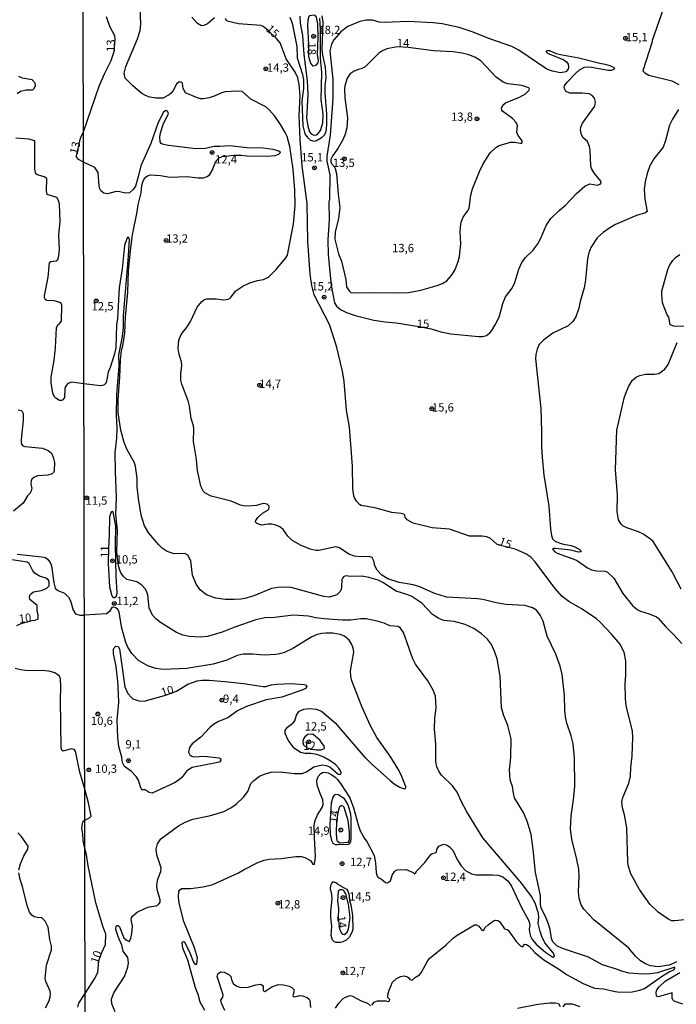
# Model space of a CAD drawing. Units: millimetres. Extents: x 178322 to 180737, y 1660417 to 1663195.
# Drawn here: x 178785 to 178983, y 1662661 to 1662957 of the extents above; entities that cross this region are included whole.
import ezdxf
from ezdxf.enums import TextEntityAlignment as Align

# ---------------------------------------------------------------- set-up
doc = ezdxf.new("R2010")
doc.units = ezdxf.units.MM
doc.header["$MEASUREMENT"] = 0
for name, color, linetype in [('IMAGEM', 7, 'Continuous'), ('V-CURVA_DE_NIVEL', 4, 'Continuous'), ('V-CURVA_MESTRA', 1, 'Continuous'), ('V-PONTO_DE_APARELHO', 4, 'Continuous'), ('V-TEXTO_DE_ALTIMETRIA', 40, 'Continuous'), ('X-LIMITE_1000', 7, 'Continuous')]:
    doc.layers.add(name, color=color, linetype=linetype)
doc.styles.get("Standard").update_dxf_attribs({"font": 'txt.shx', "height": 5})
picture_1 = doc.add_image_def('image1.jpg', size_in_pixel=(4023, 4629))

# ---------------------------------------------------------------- blocks, each defined once
blk = doc.blocks.new('805')
at = {"color": 0, "linetype": 'ByBlock', "lineweight": -2}
for radius in [0.562, 0.0806]:
    blk.add_circle((0, 0), radius, dxfattribs=at)

msp = doc.modelspace()

# ---------------------------------------------------------------- linework, layer by layer
at = {"layer": 'V-CURVA_DE_NIVEL'}
for points in [[(178981.34, 1662966.67), (178975.98, 1662951.1), (178975.99, 1662950.7), (178973.15, 1662941.89), (178973.75, 1662941.35), (178975.01, 1662940.67), (178981.94, 1662938.9), (178983.99, 1662937.78)], [(178983.35, 1662673.54), (178981.13, 1662672.58), (178977.75, 1662672.01), (178975.48, 1662672.28), (178973.94, 1662672.9), (178972.42, 1662673.82), (178971.08, 1662675.11), (178968.88, 1662677.71), (178958.4, 1662686.22), (178955.36, 1662689.45), (178954.58, 1662690.67), (178953.95, 1662692.57), (178953.8, 1662694.58), (178953.97, 1662699.24), (178953.85, 1662701.47), (178953.31, 1662704.38), (178951.75, 1662710.51), (178951.36, 1662713.48), (178951.58, 1662717.5), (178952.31, 1662722.46), (178952.65, 1662726.35), (178952.56, 1662734.9), (178952.18, 1662739.18), (178951.54, 1662741.66), (178950.21, 1662745.4), (178949.85, 1662747.3), (178949.63, 1662749.36), (178949.53, 1662753.76), (178948.88, 1662760.13), (178948.2, 1662762.61), (178946.9, 1662766.2), (178944.37, 1662771.63), (178943.16, 1662776.12), (178942.24, 1662777.96), (178941.08, 1662779.45), (178939.89, 1662780.16), (178937.56, 1662780.91), (178931.91, 1662781.18), (178928.96, 1662781.65), (178924.94, 1662782.68), (178923.32, 1662782.92), (178914, 1662783.41), (178910.19, 1662784.56), (178906, 1662786.47), (178903.99, 1662787.13), (178899.72, 1662787.79), (178896.34, 1662788.86), (178894.54, 1662789.97), (178893.13, 1662791.47), (178892.36, 1662792.84), (178892.1, 1662794.34), (178891.57, 1662795.32), (178890.7, 1662795.59), (178887.96, 1662795.51), (178886.27, 1662795.72), (178884.54, 1662796.34), (178881.8, 1662798.2), (178880.65, 1662798.57), (178875.52, 1662797.43), (178874.62, 1662797.45), (178872.87, 1662797.88), (178870, 1662799.01), (178867.37, 1662800.6), (178866.17, 1662801.79), (178864.76, 1662803.81), (178863.76, 1662804.6), (178862.6, 1662805.09), (178861.36, 1662805.38), (178860.25, 1662805.41), (178858.24, 1662805.11), (178856.88, 1662805.6), (178856.49, 1662805.94), (178856.57, 1662806.44), (178857.17, 1662807.38), (178858.58, 1662808.74), (178860.17, 1662809.62), (178860.44, 1662809.92), (178860.59, 1662810.33), (178860.55, 1662810.84), (178859.91, 1662811.44), (178858.76, 1662811.65), (178856.7, 1662811.05), (178854.22, 1662810.84), (178852.81, 1662810.92), (178851.92, 1662811.14), (178849.09, 1662812.33), (178843.13, 1662813.81), (178841.2, 1662814.78), (178840.75, 1662815.2), (178840, 1662816.78), (178838.96, 1662821.57), (178838.66, 1662824.82), (178837.72, 1662830.3), (178837.85, 1662834.14), (178837.72, 1662835.02), (178837.03, 1662837.22), (178836.52, 1662840.94), (178836.11, 1662842.52), (178834.23, 1662847.53), (178833.93, 1662848.72), (178833.93, 1662850.69), (178834.23, 1662853.13), (178834.13, 1662854.32), (178833.48, 1662856.46), (178833.12, 1662858.3), (178833.35, 1662860.78), (178834.08, 1662862.53), (178835.84, 1662864.84), (178836.82, 1662866.42), (178838.85, 1662870.74), (178840.28, 1662872.49), (178841.1, 1662873.03), (178841.82, 1662873.22), (178844.56, 1662873.28), (178846.91, 1662872.94), (178848.2, 1662873.15), (178848.79, 1662873.41), (178850.52, 1662875.66), (178852.64, 1662877.05), (178854.69, 1662878.03), (178857.09, 1662878.76), (178858.88, 1662879.1), (178860.34, 1662879.83), (178862.64, 1662882.05), (178865.62, 1662885.56), (178866.07, 1662886.41), (178867.9, 1662895.84), (178868.42, 1662901.33), (178868.33, 1662906.06), (178867.78, 1662912.35), (178866.79, 1662919.1), (178865.94, 1662922.11), (178865.42, 1662923.33), (178863.99, 1662925.77), (178862.22, 1662928.29), (178860.63, 1662930.07), (178859.53, 1662931.05), (178855.06, 1662933.44), (178852.43, 1662935.73), (178850.85, 1662935.86), (178847.3, 1662935.6), (178846.23, 1662935.32), (178844.3, 1662934.38), (178842.51, 1662933.76), (178840.76, 1662933.47), (178839.86, 1662933.51), (178838.62, 1662933.89), (178835.3, 1662935.35), (178834.6, 1662936.63), (178834.4, 1662938.21), (178834.15, 1662938.47), (178833.48, 1662938.64), (178832.63, 1662937.96), (178831.62, 1662936.03), (178831.11, 1662935.28), (178830.41, 1662934.68), (178828.53, 1662933.7), (178826.56, 1662933.7), (178824.64, 1662934), (178823.52, 1662934.38), (178822.15, 1662935.15), (178819.48, 1662937.38), (178817.15, 1662939.71), (178816.89, 1662941.25), (178817.38, 1662943.26), (178820.85, 1662951.55), (178821.67, 1662954.12), (178821.92, 1662956.04), (178821.72, 1662961.13)], [(178891.48, 1662660.53), (178892.24, 1662661.4), (178893.18, 1662661.83), (178895.74, 1662661.74), (178896.43, 1662661.55), (178896.77, 1662661.78), (178896.89, 1662662.15), (178896.34, 1662662.81), (178896.34, 1662663.63), (178896.72, 1662665.04), (178897.77, 1662667.43), (178898.91, 1662668.54), (178900.1, 1662669.16), (178901.26, 1662669.29), (178902.26, 1662668.99), (178902.54, 1662668.84), (178902.96, 1662668.22), (178903.65, 1662668.03), (178904.64, 1662668.9), (178905.87, 1662669.65), (178906.34, 1662670.19), (178908.41, 1662673.97), (178909.04, 1662674.7), (178913.81, 1662678.55), (178916.13, 1662680.75), (178917.25, 1662681.6), (178922.42, 1662684.68), (178923.08, 1662684.7), (178923.7, 1662684.26), (178924.6, 1662683.03), (178925.14, 1662682.99), (178925.63, 1662683.85), (178926.55, 1662684.68), (178928.17, 1662685.92), (178928.79, 1662686.09), (178929.48, 1662686.01), (178930.01, 1662685.73), (178931.48, 1662683.46), (178932.32, 1662683.29), (178932.62, 1662683.08), (178935.01, 1662679.62), (178936.38, 1662678.27), (178937, 1662678.1), (178937.47, 1662678.85), (178938.13, 1662678.78), (178938.94, 1662678.27), (178940.64, 1662676.34), (178943.37, 1662674.16), (178948.01, 1662671.24), (178950.13, 1662669.72), (178955.17, 1662667.02), (178958.55, 1662665.65), (178961.33, 1662665.36), (178964.84, 1662664.57), (178966.21, 1662664.41), (178969.93, 1662664.54), (178972.28, 1662664.97), (178973.69, 1662665.5), (178979.03, 1662669.31), (178981.13, 1662670.55), (178982.47, 1662671.11), (178982.81, 1662671.49), (178982.83, 1662671.9), (178977.62, 1662670.27), (178975.4, 1662669.93), (178973.17, 1662669.82), (178969.03, 1662670.12), (178966.72, 1662670.74), (178965.52, 1662671.26), (178961.03, 1662672.67), (178956.8, 1662674.98), (178948.97, 1662677.54), (178947.26, 1662678.4), (178946.04, 1662679.58), (178945.63, 1662680.56), (178945.21, 1662683.3), (178944.87, 1662684.54), (178944.14, 1662686.5), (178942.51, 1662689.84), (178942.34, 1662690.82), (178942.34, 1662693.56), (178940.78, 1662700.44), (178940.14, 1662707.37), (178939.52, 1662711.86), (178938.37, 1662715.58), (178937.34, 1662718.27), (178934.52, 1662722.93), (178934.15, 1662724.39), (178933.92, 1662726.4), (178933.19, 1662728.36), (178933.02, 1662731.35), (178933.41, 1662735.12), (178933.47, 1662740.72), (178932.44, 1662744.7), (178931.14, 1662747.9), (178930.52, 1662750.13), (178930.14, 1662759.62), (178929.26, 1662764.79), (178928.6, 1662766.84), (178927.51, 1662769.11), (178926.31, 1662770.69), (178924.54, 1662772.31), (178922.21, 1662773.92), (178919.6, 1662775.2), (178916.27, 1662776.1), (178913.14, 1662776.4), (178911.73, 1662776.95), (178909.78, 1662778.13), (178906.54, 1662781.55), (178903.52, 1662783.54), (178902.37, 1662784.05), (178898.86, 1662785.16), (178894.84, 1662787.85), (178893.43, 1662788.5), (178890.61, 1662789.31), (178888.47, 1662789.69), (178885.01, 1662789.65), (178883.81, 1662789.78), (178883.06, 1662789.59), (178882.61, 1662789.16), (178882.42, 1662788.69), (178882.36, 1662786.38), (178882.23, 1662785.66), (178881.89, 1662784.97), (178880.97, 1662784.09), (178878.72, 1662783.41), (178877.06, 1662783.54), (178867.14, 1662786.3), (178864.02, 1662786.44), (178861.28, 1662786.02), (178855.93, 1662783.75), (178853.24, 1662782.98), (178852, 1662782.79), (178850.03, 1662782.64), (178847.3, 1662782.72), (178844.52, 1662783.09), (178843.54, 1662783.36), (178841.65, 1662784.13), (178840.86, 1662784.65), (178839.79, 1662785.61), (178838.53, 1662787.32), (178837.42, 1662790.06), (178836.97, 1662794.29), (178836.1, 1662796), (178835.15, 1662796.53), (178831.95, 1662796.45), (178829.85, 1662797.16), (178828.33, 1662798.18), (178827.28, 1662799.14), (178824.27, 1662802.63), (178822.96, 1662804.9), (178822.03, 1662808.1), (178821.21, 1662813.11), (178820.83, 1662816.61), (178820.79, 1662819.09), (178820.27, 1662822.81), (178819.89, 1662824.05), (178817.81, 1662827.77), (178816.89, 1662830), (178815.87, 1662833.72), (178815.06, 1662838.93), (178815.1, 1662842.87), (178815.61, 1662849.62), (178815.74, 1662854.75), (178816.1, 1662857.79), (178816.45, 1662859.09), (178817.07, 1662862.92), (178817.28, 1662867.75), (178817.96, 1662875.28), (178818.22, 1662881.73), (178818.73, 1662887.85), (178819.39, 1662892.55), (178820.83, 1662899.43), (178821.13, 1662901.61), (178821.98, 1662905.21), (178822.2, 1662907.43), (178822.49, 1662908.54), (178822.77, 1662909.16), (178823.46, 1662909.99), (178824.12, 1662910.44), (178824.81, 1662910.57), (178827.84, 1662910.38), (178830.62, 1662909.91), (178835.84, 1662910.08), (178839.13, 1662909.71), (178840.8, 1662909.71), (178841.91, 1662910.12), (178842.7, 1662910.76), (178843.34, 1662911.88), (178844.34, 1662914.4), (178845.54, 1662915.72), (178846.36, 1662916.17), (178849.95, 1662916.55), (178852.13, 1662916.51), (178853.8, 1662916.3), (178859.87, 1662916.23), (178862.35, 1662916.47), (178863.44, 1662916.81), (178863.97, 1662917.35), (178863.74, 1662917.6), (178861.75, 1662918.24), (178858.76, 1662918.69), (178853.88, 1662918.73), (178848.58, 1662919.33), (178845.72, 1662919.1), (178844.01, 1662919.16), (178841.4, 1662918.52), (178838.49, 1662918.43), (178830.24, 1662919.44), (178828.31, 1662919.85), (178827.97, 1662920.08), (178827.75, 1662920.56), (178827.6, 1662921.92), (178827.84, 1662923.29), (178828.65, 1662925.77), (178830.19, 1662929.04), (178829.9, 1662929.83), (178829.46, 1662930), (178828.69, 1662929.45), (178827.11, 1662926.41), (178824.89, 1662920.09), (178821.9, 1662913.33), (178821.13, 1662909.99), (178820.25, 1662907.22), (178819.59, 1662906.19), (178818.46, 1662905.16), (178817.28, 1662905.09), (178815.61, 1662905.52), (178814.42, 1662905.61), (178811.81, 1662904.84), (178810.74, 1662905.12), (178809.88, 1662905.76), (178809.54, 1662906.36), (178809.32, 1662907.34), (178809.02, 1662911.28), (178808.04, 1662912.82), (178804.61, 1662914.46), (178803.1, 1662915.19), (178802.52, 1662916.02), (178802.49, 1662916.35), (178803.69, 1662921.7), (178804.6, 1662923.53), (178809.35, 1662937.27), (178810.97, 1662941.08), (178812.96, 1662945.01), (178813.89, 1662947.77), (178814.2, 1662951.47), (178814.07, 1662952.45), (178812.66, 1662955.1), (178811.91, 1662956.98), (178811.55, 1662958.18)], [(178866.75, 1662958.1), (178867.48, 1662956.3), (178868.93, 1662949.29), (178868.95, 1662945.82), (178870.62, 1662940.82), (178870.9, 1662939.24), (178870.94, 1662936.63), (178870.38, 1662932.78), (178870.73, 1662925.39), (178871.32, 1662922.95), (178872.07, 1662921.84), (178873.03, 1662921.09), (178874.15, 1662920.77), (178874.83, 1662920.91), (178876.5, 1662921.96), (178877.22, 1662922.69), (178877.61, 1662923.38), (178877.82, 1662924.23), (178877.95, 1662926.11), (178877.91, 1662928.89), (178877.44, 1662935.31), (178877.46, 1662937.44), (178877.74, 1662939.8), (178877.57, 1662943), (178876.73, 1662946.64), (178876.5, 1662948.35), (178876.8, 1662956.56), (178876.56, 1662958.48)], [(178869.76, 1662958.44), (178869.93, 1662956.34), (178870.64, 1662952.54), (178871.02, 1662946.89), (178872.01, 1662938.9), (178872.19, 1662934.71)], [(178872.43, 1662949.76), (178872.43, 1662946.21), (178872.97, 1662944.24), (178873.57, 1662943.49), (178873.85, 1662943.41), (178874.73, 1662943.66), (178875.3, 1662944.37), (178875.38, 1662944.93), (178875.13, 1662946.81), (178875.3, 1662952.17), (178875.22, 1662956.13), (178874.83, 1662958.1), (178874.57, 1662958.52), (178874.1, 1662958.71), (178872.74, 1662958.48), (178872.52, 1662958.26), (178872.18, 1662957.24), (178872.11, 1662955.57), (178872.43, 1662949.76)], [(178872.19, 1662934.71), (178871.84, 1662927.78), (178872.18, 1662925.22), (178872.73, 1662923.59), (178873.25, 1662922.95), (178874.06, 1662922.54), (178874.81, 1662922.67), (178875.22, 1662922.92), (178875.98, 1662923.98), (178876.71, 1662926.24), (178876.8, 1662928.89), (178876.18, 1662933.34), (178876.41, 1662941.42), (178875.98, 1662945.87), (178876.03, 1662954.42), (178875.84, 1662957.8)], [(178902.45, 1662948.98), (178899.3, 1662949.15), (178898.09, 1662949.01), (178896.04, 1662948.58), (178894.54, 1662947.89), (178893.65, 1662947.3), (178889.46, 1662943.15), (178888.3, 1662942.53), (178887.48, 1662942.38), (178886.21, 1662941.84), (178885.01, 1662941.03), (178884.04, 1662939.75), (178883.38, 1662937.44), (178883.25, 1662936.55), (178883.38, 1662933.85), (178884.17, 1662927.78), (178883.92, 1662924.75), (178883.47, 1662922.86), (178882.74, 1662921.15), (178881.22, 1662918.5), (178879.77, 1662916.41), (178879.19, 1662915.21), (178879.17, 1662914.61), (178879.25, 1662914.1), (178880.13, 1662913.07), (178880.43, 1662912.47), (178880.81, 1662910.98), (178881.33, 1662904.82), (178881.84, 1662900.76), (178881.44, 1662897.47), (178880.47, 1662893.32), (178880.37, 1662891.18), (178881.42, 1662886.82), (178882.31, 1662884.64), (178883.64, 1662879.04), (178883.9, 1662876.9), (178884.62, 1662875.68), (178885.18, 1662875.19), (178885.65, 1662875.08), (178892.32, 1662875.21), (178899.55, 1662875.06), (178902.54, 1662875.21), (178906.26, 1662875.87), (178911.22, 1662877.3), (178912.8, 1662877.88), (178914.14, 1662878.65), (178915.66, 1662880.58), (178916.56, 1662882.07), (178917.54, 1662884.47), (178917.89, 1662885.96), (178918.36, 1662889.81), (178918.16, 1662893.4), (178918.19, 1662894.86), (178918.46, 1662896.35), (178919, 1662897.85), (178920.37, 1662899.69), (178920.84, 1662900.59), (178921.33, 1662904.44), (178921.84, 1662906.38), (178923.92, 1662911.58), (178925.05, 1662913.97), (178927.19, 1662917.22), (178928.85, 1662918.89), (178929.9, 1662919.48), (178933.24, 1662920.44), (178934.48, 1662920.49), (178936.28, 1662920.17), (178936.7, 1662920.19), (178936.78, 1662920.32), (178936.76, 1662920.81), (178935.55, 1662922.48), (178935.2, 1662923.38), (178935.37, 1662925.47), (178935.03, 1662926.37), (178933.92, 1662927.54), (178930.91, 1662929.77), (178930.63, 1662930.11), (178930.56, 1662930.69), (178930.99, 1662931.59), (178931.78, 1662932.33), (178936.02, 1662934), (178937.77, 1662934.96), (178938.9, 1662936.12), (178938.97, 1662936.42), (178938.8, 1662936.78), (178936.7, 1662937.55), (178932.51, 1662938.04), (178931.02, 1662938.53), (178928.92, 1662940.03), (178924.38, 1662944.99), (178922.55, 1662946.08), (178920.75, 1662946.74), (178918.7, 1662947.25), (178916.01, 1662947.68), (178910.07, 1662947.98), (178902.45, 1662948.98)], [(178784.63, 1662935.07), (178785.61, 1662935.81), (178787.38, 1662936.24), (178789.32, 1662936.19), (178789.77, 1662936.62), (178790.19, 1662937.54), (178790.02, 1662938.18), (178789.15, 1662939.18), (178786.27, 1662939.69), (178785.08, 1662940.26)], [(178983.93, 1662930.3), (178982.06, 1662927.35), (178981.21, 1662925.53), (178979.99, 1662920.96), (178979.28, 1662918.97), (178976.44, 1662915.38), (178975.31, 1662913.29), (178974.47, 1662911.02), (178973.88, 1662908.54), (178973.6, 1662906.27), (178973.79, 1662903.24), (178974.41, 1662899.58), (178973.92, 1662899.17), (178971.21, 1662898.36), (178964.88, 1662895.6), (178962.87, 1662894.43), (178961.16, 1662893.21), (178959.4, 1662891.61), (178957.52, 1662888.74), (178956.88, 1662887.12), (178956.5, 1662885.32), (178955.88, 1662879), (178955.43, 1662876.56), (178954.27, 1662872.5), (178953.87, 1662870.44), (178952.99, 1662867.83), (178952.01, 1662866.4), (178950.62, 1662865.16), (178946.07, 1662862.87), (178943.2, 1662860.82), (178941.89, 1662859.46), (178941.27, 1662858.09), (178940.87, 1662856.51), (178940.8, 1662855.14), (178942.39, 1662840.17), (178942.64, 1662833.29), (178942.6, 1662828.63), (178942.81, 1662825.55), (178943.37, 1662820.12), (178944.82, 1662810.75), (178945.29, 1662803.96), (178945.59, 1662801.92), (178945.96, 1662800.94), (178946.88, 1662800.17), (178948.85, 1662799.48), (178951.41, 1662798.99), (178952.69, 1662798.59), (178954.28, 1662797.6), (178954.59, 1662797.07), (178953.72, 1662796.98), (178951.5, 1662797.52), (178946.79, 1662798.07), (178946.11, 1662798.01), (178945.89, 1662797.8), (178946.67, 1662797), (178947.31, 1662796.66), (178953.12, 1662794.52), (178956.48, 1662792.26), (178957.65, 1662791.66), (178959.24, 1662791.27), (178961.8, 1662791.19), (178962.55, 1662790.87), (178964.39, 1662789.12), (178967.14, 1662784.5), (178970.01, 1662780.91), (178971.44, 1662779.71), (178972.45, 1662779.13), (178975.06, 1662778.36), (178977.32, 1662777.44), (178977.79, 1662777.08), (178979.95, 1662774.58), (178982.43, 1662772.17), (178984.87, 1662769.45)], [(178804.75, 1662847.63), (178801.12, 1662848.2), (178799.86, 1662847.78), (178799.18, 1662846.84), (178798.99, 1662846.2), (178798.92, 1662843.56), (178798.43, 1662842.85), (178797.95, 1662842.62), (178797.37, 1662842.66), (178796.29, 1662843.36), (178795.9, 1662843.77), (178795.39, 1662844.88), (178794.85, 1662847.91), (178794.83, 1662849.65), (178795.73, 1662854.76), (178796.18, 1662858.51), (178796.45, 1662864.52), (178796.88, 1662865.46), (178797.43, 1662865.84), (178797.96, 1662866.54), (178798.13, 1662871.38), (178797.75, 1662872.06), (178796.92, 1662872.36), (178795.82, 1662872.61), (178793.6, 1662872.78), (178793.11, 1662873.08), (178792.85, 1662873.68), (178792.85, 1662874.11), (178793.94, 1662879.75), (178794.41, 1662884.25), (178794.79, 1662884.48), (178796.37, 1662884.75), (178796.86, 1662885.14), (178797.2, 1662886.2), (178797.35, 1662888.16), (178797.2, 1662892.42), (178797.58, 1662896.51), (178797.36, 1662901.78), (178797.2, 1662902.69), (178796.58, 1662903.78), (178793.68, 1662904.69), (178793.43, 1662905.76), (178793.56, 1662909.55), (178792.75, 1662909.97), (178790.75, 1662910.59), (178790.3, 1662910.91), (178790.11, 1662911.34), (178789.96, 1662912.28), (178789.96, 1662920.9), (178788.15, 1662921.35), (178784.19, 1662921.65)], [(178822.22, 1662786.96), (178820.66, 1662788.03), (178817.64, 1662788.69), (178816.7, 1662789.59), (178815.91, 1662790.74), (178815.42, 1662791.81), (178815.18, 1662792.88), (178814.67, 1662797.07), (178814.84, 1662803.49), (178814.33, 1662808.28), (178814.54, 1662813.45), (178814.22, 1662821.32), (178814.18, 1662826.83), (178814.63, 1662831.32), (178814.71, 1662834.44), (178814.52, 1662838.21), (178814.67, 1662844.4), (178815.36, 1662853), (178815.31, 1662856.42), (178816.34, 1662861.94), (178816.64, 1662864.67), (178816.68, 1662868.14), (178818.18, 1662886.23), (178818.46, 1662891.15), (178818.32, 1662891.59), (178817.99, 1662891.82), (178817.78, 1662891.62), (178816.98, 1662889.37), (178816.3, 1662882.31), (178815.39, 1662876.52), (178814.88, 1662867.28), (178814.56, 1662865.51), (178814.33, 1662858.49), (178813.98, 1662856.71), (178812.66, 1662852.57), (178812.06, 1662851.16), (178811.42, 1662847.99), (178810.87, 1662847.39), (178810.36, 1662847.12), (178809.76, 1662847.05), (178804.75, 1662847.63)], [(178985.79, 1662864.95), (178982.45, 1662864.99), (178981.38, 1662865.44), (178981, 1662867.71), (178980.5, 1662868.48), (178979.07, 1662872.07), (178978.84, 1662874.55), (178978.9, 1662875.57), (178980.67, 1662882.12), (178981.29, 1662883.48), (178982.23, 1662884.85), (178982.96, 1662885.67), (178984.27, 1662886.62)], [(178984.71, 1662785.83), (178982.02, 1662791), (178976.29, 1662800.11), (178975.48, 1662800.88), (178973.19, 1662802.48), (178971.83, 1662803.1), (178968.34, 1662804.23), (178967.15, 1662804.89), (178966.63, 1662805.38), (178965.86, 1662806.65), (178965.41, 1662809.13), (178965.5, 1662814.18), (178964.94, 1662821.7), (178965.35, 1662833.72), (178967.63, 1662843.72), (178968.1, 1662845.09), (178968.83, 1662846.76), (178969.92, 1662848.68), (178971.23, 1662849.75), (178972.28, 1662850.19), (178973.99, 1662850.58), (178976.6, 1662850.58), (178978.01, 1662850.79), (178979.74, 1662852.05), (178980.74, 1662853.47), (178983.5, 1662860.1)], [(178784.91, 1662839.85), (178785.81, 1662839.62), (178786.14, 1662839.36), (178786.4, 1662838.75), (178786.46, 1662836.66), (178785.8, 1662830.93), (178785.8, 1662829.93), (178785.97, 1662829.46), (178786.33, 1662829.01), (178786.96, 1662828.77), (178792.24, 1662828.28), (178793.99, 1662827.6), (178794.96, 1662826.77), (178795.6, 1662825.24), (178795.83, 1662823.88), (178795.79, 1662821.58), (178795.6, 1662820.94), (178795.14, 1662820.51), (178793.9, 1662820.13), (178790.75, 1662819.91), (178789.64, 1662819.44), (178789.02, 1662818.91), (178788.81, 1662818.42), (178788.79, 1662817.42), (178789.08, 1662816.21), (178788.89, 1662815.4), (178788.53, 1662814.72), (178787.76, 1662813.89), (178786.46, 1662811.71), (178783.55, 1662809.31)], [(178812.12, 1662798.02), (178812, 1662793.57), (178812.49, 1662786.51), (178813.13, 1662783.82), (178813.6, 1662783.3), (178814.01, 1662783.26), (178814.27, 1662783.36), (178814.61, 1662783.92), (178814.72, 1662784.72), (178814.41, 1662789.74), (178814.23, 1662799.18), (178814.39, 1662804.75), (178813.57, 1662809.11), (178813.31, 1662809.24), (178813.04, 1662809.1), (178812.74, 1662808.6), (178812.47, 1662807.47), (178812.38, 1662802.14), (178812.12, 1662798.02)], [(178784.61, 1662796.31), (178792.03, 1662795.56), (178793.13, 1662795.29), (178793.77, 1662794.86), (178794.58, 1662793.78), (178794.96, 1662792.78), (178795.68, 1662787.71), (178796.11, 1662786.13), (178796.88, 1662785.38), (178798.84, 1662784.55), (178800.05, 1662783.36), (178800.71, 1662782.32), (178801.5, 1662779.44), (178802.25, 1662778.33), (178803.53, 1662777.97), (178804.87, 1662777.93)], [(178841.22, 1662658.92), (178839.81, 1662661.4), (178839.17, 1662663.67), (178838.4, 1662665.68), (178836.03, 1662674.06), (178834.51, 1662677.69), (178834.38, 1662679.23), (178834.47, 1662679.55), (178834.7, 1662679.7), (178835, 1662679.55), (178836.69, 1662676.22), (178837.74, 1662673.46), (178838.23, 1662672.78), (178838.81, 1662672.82), (178838.96, 1662674.79), (178838.04, 1662677.78), (178834.83, 1662685.69), (178833.48, 1662691.16), (178833.23, 1662693.04), (178833.29, 1662694.82), (178833.76, 1662695.35), (178834.28, 1662695.61), (178836.86, 1662695.67), (178840.67, 1662696.1), (178843.54, 1662696.82), (178851.36, 1662700.33), (178853, 1662701.32), (178857.19, 1662703.44), (178859.01, 1662704.12), (178860.55, 1662704.46), (178864.14, 1662704.67), (178868.63, 1662705.29), (178870.17, 1662705.27), (178871.33, 1662704.99), (178872.82, 1662704.18), (178873.14, 1662703.94), (178873.76, 1662702.96), (178874.08, 1662702.9), (178874.32, 1662703.52), (178874.51, 1662705.4), (178874.19, 1662711), (178874.15, 1662714.63), (178874.41, 1662716.14), (178875.15, 1662717.79), (178876.5, 1662720.02), (178876.84, 1662720.96), (178876.69, 1662722.33), (178875.88, 1662724.21), (178875.06, 1662726.74), (178874.92, 1662728.15), (178875.32, 1662729.35), (178876.16, 1662730.28), (178876.63, 1662730.56), (178877.36, 1662730.65), (178878.3, 1662730.47), (178879.49, 1662729.88), (178880.43, 1662729.15), (178881.12, 1662728.49), (178882.25, 1662726.95), (178884.84, 1662722.93), (178885.97, 1662719.94), (178887.44, 1662714.47), (178888, 1662713.01), (178889.28, 1662710.7), (178890.05, 1662709.62), (178892.15, 1662705.53), (178892.62, 1662703.31), (178892.83, 1662700.4), (178893.11, 1662699.37), (178893.45, 1662698.92), (178894.37, 1662698.41), (178895.59, 1662697.4), (178896.25, 1662697.34), (178897.08, 1662697.9), (178897.73, 1662699.89), (178898.46, 1662700.84), (178899.16, 1662701.23), (178901.86, 1662701.37), (178903.95, 1662700.42), (178904.34, 1662700.07), (178904.62, 1662700.2), (178905.04, 1662700.98), (178907.45, 1662703.47), (178909.25, 1662705.91), (178909.7, 1662706.21), (178910.54, 1662706.32), (178911, 1662706.6), (178911.13, 1662707.33), (178911.73, 1662708.41), (178913.06, 1662708.97), (178914.21, 1662708.67), (178914.94, 1662708.2), (178915.94, 1662707.15), (178917.35, 1662704.12), (178918.46, 1662702.49), (178919.72, 1662701.06), (178920.58, 1662700.5), (178921.52, 1662700.07), (178922.94, 1662699.75), (178927.85, 1662699.77), (178929.52, 1662699.63), (178930.93, 1662699.13), (178932.6, 1662697.83), (178933.58, 1662696.34), (178936.63, 1662689.88), (178938.67, 1662686.08), (178939.07, 1662684.84), (178938.9, 1662683.42), (178938.97, 1662682.48), (178939.31, 1662681.24), (178939.78, 1662680.26), (178941, 1662678.82), (178943.93, 1662676.3), (178946.02, 1662674.98), (178946.58, 1662675.21), (178946.23, 1662676.16), (178943.63, 1662679.28), (178942.73, 1662681.12), (178942.17, 1662682.7), (178941.66, 1662685.05), (178941.85, 1662686.93), (178941.75, 1662688.08), (178940.72, 1662691.16), (178939.56, 1662693.26), (178936.66, 1662697.15), (178924.98, 1662710.92), (178920.09, 1662718.74), (178918.4, 1662721.95), (178917.25, 1662724.64), (178915.79, 1662726.52), (178912.52, 1662729.79), (178911.66, 1662730.97), (178911.11, 1662732.3), (178910.79, 1662733.92), (178910.79, 1662739.09), (178910.42, 1662743.58), (178910.45, 1662746.96), (178910.83, 1662750.04), (178910.66, 1662753.59), (178909.98, 1662755.38), (178908.37, 1662758.21), (178904.67, 1662763.21), (178903.8, 1662764.77), (178901, 1662772.79), (178900.15, 1662774.09), (178899.38, 1662774.56), (178896.94, 1662774.77), (178895.19, 1662775.54), (178893.11, 1662776.18), (178889.76, 1662776.85), (178888.17, 1662776.89), (178885.14, 1662776.46), (178882.66, 1662776.46), (178877.18, 1662776.82), (178874.53, 1662777.12), (178872.4, 1662777.68), (178867.93, 1662777.96), (178862.13, 1662777.25), (178859.27, 1662777.19), (178856.53, 1662776.53), (178849.91, 1662774.24), (178846.4, 1662772.8), (178842, 1662771.52), (178839.86, 1662771.29), (178836.48, 1662771.52), (178834.56, 1662771.95), (178832.59, 1662772.72), (178827.84, 1662775.73), (178826.43, 1662776.85), (178825.4, 1662778), (178824.38, 1662780.14), (178824.01, 1662783.95), (178823.67, 1662785.02), (178823.16, 1662785.89), (178822.22, 1662786.96)], [(178814.14, 1662658.5), (178813.17, 1662660.93), (178813.02, 1662662.26), (178813.73, 1662664.18), (178816.98, 1662669.14), (178818.01, 1662671.97), (178818.18, 1662673.25), (178818.01, 1662674.83), (178816.6, 1662676.75), (178816.21, 1662678.53), (178815.18, 1662680.82), (178814.39, 1662683.3), (178814.5, 1662684.3), (178814.69, 1662684.47), (178815.02, 1662684.45), (178815.48, 1662684.11), (178816.74, 1662680.79), (178817.54, 1662680.04), (178818.35, 1662679.7), (178818.84, 1662680.56), (178819.2, 1662682.1), (178819.33, 1662684.28), (178819.01, 1662686.33), (178819.03, 1662686.76), (178819.44, 1662687.44), (178820.79, 1662688.53), (178823.31, 1662689.73), (178824.38, 1662690.11), (178826.52, 1662690.45), (178827.2, 1662690.84), (178827.71, 1662691.51), (178827.75, 1662692.19), (178826.86, 1662695.35), (178826.73, 1662696.68), (178826.99, 1662698.39), (178827.95, 1662700.74), (178827.97, 1662701.87), (178826.69, 1662705.74), (178826.51, 1662707.45), (178826.9, 1662709.04), (178827.93, 1662710.61), (178833.19, 1662714.53), (178835.24, 1662715.64), (178837.59, 1662716.54), (178842.47, 1662717.52), (178845.03, 1662718.2), (178846.91, 1662718.87), (178849.01, 1662719.96), (178850.57, 1662721.02), (178852.83, 1662723.15), (178854.13, 1662724.86), (178855.08, 1662727.25), (178855.91, 1662728.19), (178857.64, 1662729.43), (178859.31, 1662730.17), (178861.15, 1662730.63), (178863.93, 1662730.82), (178868.12, 1662730.26), (178870.47, 1662730.26), (178871.84, 1662730.73), (178874.06, 1662732.25), (178876.59, 1662732.91), (178877.78, 1662732.7), (178878.79, 1662732.23), (178881.33, 1662730.05), (178881.76, 1662729.96), (178882.12, 1662730.11), (178882.23, 1662730.59), (178882.08, 1662731.08), (178881.48, 1662732.01), (178880.63, 1662732.87), (178878.94, 1662734.11), (178877.06, 1662735.2), (178874.96, 1662735.97), (178873.08, 1662736.29), (178871.41, 1662736.29), (178870, 1662736.63), (178868.09, 1662737.94), (178866.3, 1662740.33), (178865.42, 1662742.3), (178865.4, 1662743.2), (178866.13, 1662744.22), (178867.71, 1662745.48), (178868.29, 1662746.15), (178868.76, 1662747.82), (178869.64, 1662749.01), (178871.03, 1662749.67), (178872.61, 1662749.87), (178874.75, 1662749.63), (178876.31, 1662749.05), (178880.43, 1662745.57), (178889.45, 1662735.03), (178889.6, 1662735.03), (178891.4, 1662733.21), (178897.02, 1662728.14), (178898.22, 1662727.12), (178899.89, 1662726.11), (178900.94, 1662725.75), (178901.41, 1662725.77), (178901.72, 1662725.96), (178901.77, 1662726.27), (178900.31, 1662729.82), (178899.42, 1662731.53), (178897.02, 1662735.44), (178892.98, 1662741.15), (178890.99, 1662744.87), (178888.51, 1662750.42), (178885.48, 1662758.21), (178885.13, 1662759.62), (178885.09, 1662761.2), (178886.08, 1662766.8), (178885.88, 1662768.06), (178885.5, 1662769.11), (178884.69, 1662770.48), (178883.3, 1662771.67), (178881.97, 1662772.12), (178879.71, 1662772.57), (178877.61, 1662772.59), (178876.46, 1662772.44), (178875.05, 1662772.12), (178873.44, 1662771.44), (178867.69, 1662767.93), (178865.17, 1662766.71), (178863.72, 1662766.28), (178862.56, 1662766.09), (178859.01, 1662765.96), (178855.55, 1662766.26), (178852.77, 1662766.22), (178850.89, 1662765.79), (178847.77, 1662764.36), (178843.66, 1662763.18), (178835.75, 1662761.94), (178828.66, 1662761.62), (178826.43, 1662761.88), (178823.95, 1662762.67), (178821.19, 1662764.32), (178819.18, 1662766.39), (178817.96, 1662768.3), (178817.34, 1662769.71), (178816.06, 1662774.45), (178815.33, 1662778.94), (178814.97, 1662779.65), (178814.37, 1662780.2), (178813.69, 1662780.39), (178813.13, 1662780.27), (178812.49, 1662779.07), (178811.55, 1662778.41), (178804.87, 1662777.93)], [(178871.91, 1662738.02), (178874.68, 1662737.42), (178876.24, 1662737.42), (178877.27, 1662737.77), (178877.1, 1662738.62), (178876.48, 1662739.28), (178875.88, 1662740.25), (178873.72, 1662742.08), (178872.23, 1662742.02), (178871.3, 1662741.31), (178870.83, 1662740.5), (178870.68, 1662739.56), (178870.87, 1662738.88), (178871.91, 1662738.02)], [(178885.14, 1662709.72), (178885.31, 1662710.96), (178885.22, 1662716.82), (178885.14, 1662718.01), (178884.71, 1662719.81), (178884.24, 1662721.05), (178883.23, 1662722.63), (178881.37, 1662723.89), (178880.61, 1662723.93), (178880.16, 1662723.72), (178879.72, 1662723.15), (178879.28, 1662721.35), (178878.83, 1662714.89), (178878.98, 1662711.9), (178879.3, 1662710.1), (178879.77, 1662709.29), (178880.48, 1662708.92), (178881.03, 1662708.86), (178884.45, 1662708.97), (178884.77, 1662709.16), (178885.14, 1662709.72)], [(178880.97, 1662715.78), (178881.43, 1662719.06), (178881.88, 1662720.28), (178882.25, 1662720.62), (178882.49, 1662720.64), (178882.87, 1662720.51), (178883.1, 1662720.11), (178884.26, 1662716.18), (178884.71, 1662712.46), (178884.71, 1662710.7), (178884.56, 1662709.98), (178884.22, 1662709.53), (178881.85, 1662709.31), (178881.18, 1662709.8), (178880.92, 1662710.7), (178880.84, 1662712.37), (178880.97, 1662715.78)], [(178785.14, 1662701.23), (178785.61, 1662703.06), (178786.61, 1662705.49), (178787.89, 1662707.51), (178787.98, 1662708.4), (178785.87, 1662711.41), (178784.82, 1662712.39)], [(178793.17, 1662659.67), (178794.2, 1662661.61), (178794.54, 1662662.88), (178794.64, 1662663.78), (178794.54, 1662664.67), (178793.28, 1662667.61), (178793.07, 1662668.47), (178793.49, 1662672.53), (178795, 1662677.11), (178794.96, 1662678.22), (178794.47, 1662680.27), (178793.94, 1662683.97), (178793.11, 1662685.8), (178792.3, 1662686.57), (178791.92, 1662686.78), (178790.62, 1662686.84), (178789.72, 1662687.08), (178789.04, 1662687.63), (178788.38, 1662688.45), (178787.68, 1662690.49), (178786.27, 1662696.2), (178785.52, 1662698.37), (178785.12, 1662700.33)], [(178884.63, 1662693.53), (178884.73, 1662691.99), (178885.16, 1662690.74), (178885.67, 1662687.53), (178885.75, 1662683.34), (178885.58, 1662682.65), (178884.73, 1662680.94), (178883.81, 1662680.06), (178882.79, 1662679.51), (178882.1, 1662679.34), (178880.73, 1662679.34), (178880.09, 1662679.64), (178879.64, 1662680.08), (178879.28, 1662681.5), (178879.47, 1662684.24), (178879.15, 1662686.97), (178879.11, 1662688.73), (178879.53, 1662692.49), (178879.45, 1662693.86), (178879.08, 1662695.57), (178879.1, 1662696.59), (178879.4, 1662697.28), (178879.75, 1662697.6), (178880.09, 1662697.68), (178880.88, 1662697.34), (178881.08, 1662697.08), (178883.88, 1662695.46), (178884.28, 1662694.92), (178884.63, 1662693.53)], [(178881.39, 1662686.78), (178881.71, 1662683.42), (178882.42, 1662682.12), (178882.76, 1662681.86), (178883.28, 1662681.79), (178884.09, 1662682.46), (178884.47, 1662683.34), (178884.94, 1662686.84), (178884.49, 1662690.95), (178883.7, 1662694), (178883.19, 1662694.84), (178882.74, 1662695.24), (178881.97, 1662695.18), (178881.31, 1662694.79), (178881.16, 1662691.85), (178881.46, 1662689.62), (178881.39, 1662686.78)], [(178847.21, 1662658.84), (178846.18, 1662661.1), (178846.03, 1662662), (178846.59, 1662662.9), (178846.65, 1662663.58), (178844.9, 1662669.14), (178845.09, 1662669.97), (178845.86, 1662670.49), (178847.04, 1662670.44), (178848.38, 1662669.7), (178849.03, 1662669.08), (178849.32, 1662667.82), (178849.79, 1662666.94), (178850.8, 1662666.19), (178851.92, 1662665.78), (178854.22, 1662665.91), (178856.53, 1662666.64), (178858.01, 1662666.81), (178858.71, 1662666.3), (178858.75, 1662665.04), (178858.84, 1662664.8), (178859.27, 1662664.59), (178861.32, 1662666), (178863.25, 1662666.68), (178864.91, 1662666.64), (178866.58, 1662666.19), (178867.41, 1662665.76), (178867.99, 1662665.19), (178868.03, 1662664.44), (178867.73, 1662663.33), (178867.82, 1662663.09), (178868.33, 1662663), (178869.75, 1662663.35), (178870.56, 1662663.26), (178871.97, 1662662.75), (178872.61, 1662662.32), (178872.82, 1662661.92), (178873.05, 1662659.74)], [(178985.19, 1662660.82), (178982.62, 1662661.72), (178982.22, 1662662.09), (178982, 1662662.58), (178982.03, 1662664.16), (178977.75, 1662663), (178977.32, 1662663.2), (178977.15, 1662664.4), (178977.38, 1662665.08), (178978.04, 1662665.96), (178979.93, 1662667.75), (178984.33, 1662670.36)], [(178880.58, 1662659.56), (178881.59, 1662661.12), (178882.83, 1662662.49), (178883.51, 1662662.92), (178884.94, 1662663.35), (178885.67, 1662663.2), (178888.3, 1662661.81), (178890.2, 1662661.1), (178891.06, 1662660.33)], [(178935.42, 1662659.54), (178941.51, 1662660.74), (178945.08, 1662661.19), (178946.88, 1662661.16), (178947.71, 1662660.97), (178948.2, 1662660.1)], [(178949.12, 1662659.99), (178949.87, 1662660.91), (178951.88, 1662660.87), (178954.15, 1662660.1)]]:
    msp.add_lwpolyline(points, dxfattribs=at)
at = {"layer": 'V-CURVA_MESTRA'}
for points in [[(178844.11, 1662957.92), (178842, 1662956.11), (178840.84, 1662955.59), (178840.2, 1662955.49), (178838.98, 1662956.21), (178837.23, 1662958.11)], [(178985.75, 1662686.14), (178982.75, 1662685.84), (178981.85, 1662685.92), (178981.02, 1662686.24), (178977.79, 1662688.46), (178975.27, 1662690.92), (178972.12, 1662695.31), (178969.56, 1662700.06), (178968.87, 1662702.24), (178968.64, 1662703.52), (178968.3, 1662713.87), (178967.61, 1662717.8), (178966.99, 1662719.94), (178966.87, 1662721.69), (178967.1, 1662723.02), (178968.92, 1662727.34), (178969.47, 1662729.47), (178969.56, 1662732.04), (178969.94, 1662735.5), (178970.09, 1662741.23), (178969.99, 1662742.98), (178968.15, 1662750.72), (178967.89, 1662752.9), (178967.85, 1662757.27), (178968.04, 1662759.87), (178968.06, 1662764.19), (178967.55, 1662766.8), (178966.18, 1662769.37), (178963.79, 1662772.17), (178960.2, 1662775.97), (178959.15, 1662776.85), (178954.87, 1662779.8), (178950.83, 1662782.13), (178948.86, 1662783.6), (178946.6, 1662786.08), (178940.68, 1662794.06), (178939.39, 1662795.45), (178937.92, 1662796.45), (178934.71, 1662797.84), (178929.86, 1662799.06), (178929.18, 1662799.4), (178927.27, 1662801.09), (178926.1, 1662801.6), (178924.73, 1662801.79), (178920.93, 1662801.75), (178914.85, 1662803.85), (178909.72, 1662804.3), (178903.91, 1662805.65), (178902.15, 1662806.71), (178901.57, 1662807.46), (178901.41, 1662808.12), (178901.13, 1662808.38), (178900.32, 1662808.62), (178897.54, 1662808.93), (178892.41, 1662810.3), (178888.26, 1662811.01), (178887.76, 1662811.26), (178886.95, 1662812.18), (178886.31, 1662813.28), (178886.05, 1662813.96), (178885.8, 1662816.01), (178885.63, 1662822.86), (178884.77, 1662834.57), (178883.83, 1662839.74), (178883.15, 1662848.34), (178882.63, 1662851.46), (178880.86, 1662858.99), (178878.75, 1662865.53), (178874.08, 1662874.46), (178873.42, 1662877.24), (178872.88, 1662880.66), (178872.16, 1662890.67), (178871.99, 1662901.96), (178870.49, 1662913.33), (178869.93, 1662921.28), (178869.6, 1662928.51), (178869.91, 1662934.37), (178869.6, 1662937.79), (178869.21, 1662939.84), (178868.4, 1662941.55), (178865.7, 1662945.53), (178863.91, 1662950.36), (178862.81, 1662951.68), (178860.28, 1662954.12), (178858.77, 1662955.27), (178858.03, 1662955.61), (178851.36, 1662956.06), (178848.28, 1662956.75), (178847.83, 1662956.96), (178847.4, 1662957.67)], [(178784.5, 1662774.9), (178785.83, 1662775.44), (178789.15, 1662776.4), (178790.1, 1662776.46), (178790.94, 1662776.82), (178790.91, 1662778.04), (178790.64, 1662779.19), (178790.64, 1662780.89), (178788.46, 1662782.7), (178788.34, 1662783.49), (178788.59, 1662784.19), (178789.57, 1662785), (178791.98, 1662785.41), (178793.58, 1662786.09), (178794.3, 1662786.79), (178794.3, 1662787.88), (178794.05, 1662788.49), (178793.28, 1662789.13), (178791.34, 1662789.67), (178790.08, 1662790.54), (178789.36, 1662791.33), (178788.27, 1662793.57), (178787.59, 1662793.97), (178782.44, 1662794.74)], [(178829.05, 1662753.75), (178832.67, 1662755.02), (178836.09, 1662757.16), (178838.83, 1662758.14), (178840.41, 1662758.4), (178842.47, 1662758.4), (178847.25, 1662758.01), (178852.81, 1662757.41), (178858.71, 1662756.43), (178859.53, 1662756.43), (178861.15, 1662756.94), (178862.73, 1662757.2), (178867.31, 1662757.33), (178870.99, 1662757.11), (178871.54, 1662756.96), (178871.88, 1662756.45), (178871.71, 1662755.96), (178870.69, 1662755.43), (178864.4, 1662753.22), (178859.65, 1662752.45), (178853.75, 1662750.49), (178850.97, 1662749.12), (178848.11, 1662747), (178845.33, 1662745.89), (178843.79, 1662745.03), (178842.7, 1662744.12), (178839.94, 1662741.25), (178837.31, 1662739.2), (178836.54, 1662738.15), (178836.26, 1662736.72), (178836.67, 1662735.88), (178837.25, 1662735.48), (178837.85, 1662735.33), (178841.06, 1662735.5), (178845.37, 1662734.99), (178845.88, 1662734.75), (178846.04, 1662734.28), (178845.61, 1662733.7), (178837.38, 1662732.08), (178835.8, 1662731.12), (178834.26, 1662729.08), (178833.46, 1662728.34), (178831.99, 1662727.44), (178825.28, 1662724.36), (178824.36, 1662724.57), (178823.22, 1662725.37), (178822.2, 1662725.37), (178821.75, 1662726.27), (178821.15, 1662728.23), (178820.53, 1662729.39), (178819.1, 1662730.9), (178816.96, 1662732.42), (178816.32, 1662733.62), (178816.17, 1662735.2), (178815.27, 1662738.37), (178814.91, 1662741.15), (178814.78, 1662746.32), (178815.29, 1662751.79), (178815.21, 1662754.19), (178814.95, 1662758.12), (178814.42, 1662762.48), (178813.62, 1662766.42), (178813.67, 1662767.67), (178813.84, 1662768.15), (178814.35, 1662768.64), (178815.04, 1662768.57), (178815.5, 1662767.87), (178817.04, 1662756.37), (178817.94, 1662754.32), (178819.03, 1662753.14), (178819.52, 1662752.77), (178821.3, 1662752.11), (178822.88, 1662752.04), (178829.05, 1662753.75)], [(178802.86, 1662659.9), (178803.25, 1662661.05), (178805.09, 1662664.02), (178807.88, 1662668.4), (178808.92, 1662670.32), (178809.23, 1662673.87), (178810.07, 1662676.18), (178811.25, 1662678.76), (178811.39, 1662681.9), (178810.48, 1662684.23), (178808.36, 1662691.31), (178806.05, 1662702.42), (178805.52, 1662705.87), (178805.01, 1662707.68), (178804.55, 1662710.1), (178804.42, 1662712.09), (178804.14, 1662713.58), (178804.27, 1662715.28), (178804.63, 1662716), (178805.02, 1662716.23), (178806.46, 1662716.9), (178806.93, 1662717.43), (178806.1, 1662721.45), (178804.98, 1662725.5), (178803.48, 1662730.71), (178802.21, 1662737.01), (178801.76, 1662737.54), (178800.86, 1662737.71), (178798.44, 1662736.99), (178798.07, 1662737.29), (178797.86, 1662737.95), (178797.65, 1662752.48), (178797.75, 1662756.4), (178797.69, 1662758.74), (178797.37, 1662759.63), (178795.96, 1662760.59), (178794.24, 1662761.06), (178793.05, 1662761.21), (178787.17, 1662761.34), (178785.59, 1662761.51), (178784.02, 1662761.93)]]:
    msp.add_lwpolyline(points, dxfattribs=at)
msp.add_lwpolyline([(178905.76, 1662864.91), (178909.34, 1662864.24), (178912.29, 1662863.36), (178915.28, 1662862.72), (178923.66, 1662861.93), (178924.82, 1662861.95), (178926.01, 1662862.25), (178927.02, 1662862.98), (178927.61, 1662863.75), (178928.69, 1662865.38), (178929.88, 1662867.75), (178930.99, 1662871.86), (178931.78, 1662873.82), (178933.75, 1662876.47), (178934.63, 1662878.14), (178935.76, 1662882.24), (178936.74, 1662884.21), (178937.77, 1662885.75), (178939.99, 1662887.82), (178941.49, 1662889.81), (178942.54, 1662891.74), (178944.03, 1662895.33), (178945.42, 1662897.44), (178947.9, 1662899.84), (178949.89, 1662901.44), (178953.2, 1662905.03), (178955.64, 1662907.17), (178957.22, 1662907.9), (178959.36, 1662907.53), (178960.27, 1662907.76), (178960.6, 1662908.24), (178960.54, 1662908.75), (178958.63, 1662911), (178957.7, 1662912.47), (178957.46, 1662913.2), (178957.27, 1662917.95), (178957.07, 1662919.14), (178956.44, 1662920.68), (178955.21, 1662921.79), (178954.64, 1662922.61), (178954.4, 1662924.19), (178954.51, 1662925), (178955, 1662926.2), (178958.68, 1662931.33), (178958.89, 1662932.48), (178958.55, 1662933.72), (178957.93, 1662934.47), (178956.99, 1662935.05), (178955, 1662935.24), (178951.11, 1662935.2), (178950.06, 1662935.73), (178949.83, 1662936.03), (178949.48, 1662936.85), (178949.59, 1662937.4), (178950.36, 1662938.51), (178952.84, 1662941.16), (178954.02, 1662942.19), (178955.6, 1662943), (178956.41, 1662943.15), (178957.7, 1662943.06), (178962.83, 1662942.12), (178963.85, 1662942.14), (178964.64, 1662942.51), (178964.71, 1662942.66), (178964.49, 1662942.85), (178963.34, 1662943.43), (178961.8, 1662943.86), (178960.22, 1662944.13), (178953.89, 1662945.76), (178948.38, 1662946.74), (178947.18, 1662947.06), (178945.08, 1662947.92), (178944.31, 1662947.98), (178944.06, 1662947.87), (178944.06, 1662947.62), (178944.42, 1662947.3), (178949.36, 1662945.22), (178950.13, 1662944.69), (178950.62, 1662943.9), (178950.79, 1662943.09), (178950.7, 1662942.4), (178949.91, 1662941.59), (178948.33, 1662941.31), (178945.94, 1662941.82), (178944.74, 1662942.21), (178943.91, 1662942.68), (178935.76, 1662948.19), (178933.69, 1662949.24), (178927.04, 1662951.53), (178921.74, 1662953.73), (178917.8, 1662954.99), (178912.67, 1662956.06), (178909.94, 1662956.43), (178902.41, 1662956.79), (178895.31, 1662956.49), (178893.73, 1662956.62), (178891.72, 1662957.2), (178889.76, 1662957.22), (178887.83, 1662956.75), (178884.24, 1662955.34), (178882.14, 1662953.67), (178880.03, 1662951.28), (178879.32, 1662949.97), (178878.87, 1662947.96), (178879.73, 1662939.37), (178879.77, 1662933.64), (178878.96, 1662922.57), (178877.97, 1662916.28), (178877.97, 1662914.74), (178878.79, 1662910.64), (178878.7, 1662903.28), (178878.57, 1662902.47), (178878.61, 1662897.08), (178878.27, 1662891.05), (178878.31, 1662886.65), (178879.26, 1662877.28), (178880.28, 1662872.08), (178880.86, 1662871.06), (178882.04, 1662870.08), (178883.9, 1662869.16), (178886.46, 1662868.2), (178892.11, 1662866.83), (178895.49, 1662866.31), (178898.86, 1662866)], close=True, dxfattribs=at)
at = {"layer": 'X-LIMITE_1000'}
msp.add_line((178809.42, 1660417.96), (178804.08, 1663189.41), dxfattribs=at)

# ---------------------------------------------------------------- block references
at = {"layer": 'V-PONTO_DE_APARELHO', "xscale": 0.999998301267624, "yscale": 0.999998301267624, "zscale": 0.999998301267624}
for p in [(178873.96, 1662952.33), (178967.94, 1662951.74), (178859.52, 1662942.56), (178923.17, 1662927.49), (178843.37, 1662917.35), (178883.22, 1662915.41), (178874.2, 1662912.72), (178829.49, 1662890.86), (178808.48, 1662872.63), (178877.12, 1662873.75), (178857.69, 1662847.22), (178909.57, 1662840.16), (178805.49, 1662813.31), (178813.33, 1662794.34), (178813.89, 1662781.5), (178846.27, 1662752.39), (178808.93, 1662748.18), (178872.49, 1662739.83), (178818.18, 1662734.13), (178806.19, 1662731.36), (178882.12, 1662713.24), (178882.53, 1662703.11), (178913.08, 1662698.87), (178863.21, 1662691.21), (178882.82, 1662692.88), (178882.78, 1662670.23)]:
    msp.add_blockref('805', p, dxfattribs=at)

# ---------------------------------------------------------------- texts
at = {"layer": 'V-TEXTO_DE_ALTIMETRIA'}
for s, rotation, p in [('15', 318, (178858.87, 1662953.61)), ('13', 90, (178814.88, 1662947.63)), ('18', 270, (178871.33, 1662950.49)), ('13', 76, (178803.57, 1662916.43)), ('15', 339, (178929.25, 1662798.51)), ('11', 90, (178813.03, 1662795.19)), ('10', 7, (178785.36, 1662774.84)), ('10', 17, (178828.64, 1662752.65)), ('14', 82, (178881.87, 1662715.15)), ('14', 277, (178880.2, 1662687.19)), ('10', 71, (178809.72, 1662672.54))]:
    msp.add_text(s, height=2.5, rotation=rotation, dxfattribs=at).set_placement(p, align=Align.BOTTOM_LEFT)
for s, p in [('18,2', (178875.38, 1662952.24)), ('15,1', (178967.98, 1662950.06)), ('14', (178899.04, 1662948.29)), ('14,3', (178859.89, 1662940.89)), ('13,8', (178915.35, 1662926.1)), ('12,4', (178844.25, 1662913.25)), ('15,1', (178870.19, 1662913.87)), ('13,5', (178879.73, 1662912.21)), ('13,2', (178829.48, 1662889.41)), ('13,6', (178897.58, 1662886.53)), ('15,2', (178873.28, 1662875)), ('12,5', (178807.05, 1662869)), ('15', (178905.04, 1662863.73)), ('14,7', (178857.52, 1662845.66)), ('15,6', (178909.6, 1662838.53)), ('11,5', (178805.18, 1662810.46)), ('10,5', (178814.32, 1662792.74)), ('11,2', (178814.53, 1662780.21)), ('9,4', (178846.64, 1662750.75)), ('10,6', (178806.84, 1662744.11)), ('12,5', (178871.25, 1662742.43)), ('9,1', (178817.24, 1662737.04)), ('12', (178870.84, 1662736.61)), ('10,3', (178808.09, 1662729.69)), ('14,9', (178872.16, 1662711.02)), ('12,7', (178884.92, 1662701.59)), ('12,4', (178913.21, 1662697.15)), ('14,5', (178884.64, 1662691.19)), ('12,8', (178863.28, 1662688.84)), ('12,7', (178882.97, 1662668.74))]:
    msp.add_text(s, height=2.5, dxfattribs=at).set_placement(p, align=Align.BOTTOM_LEFT)

# ---------------------------------------------------------------- referenced raster images: frames only (the image files are external)
at = {"layer": 'IMAGEM'}
image = msp.add_image(picture_1, insert=(178322.92, 1660417.06), size_in_units=(2414.09, 2777.73), dxfattribs=at)
image.dxf.flags = 7

doc.saveas('drawing.dxf')
